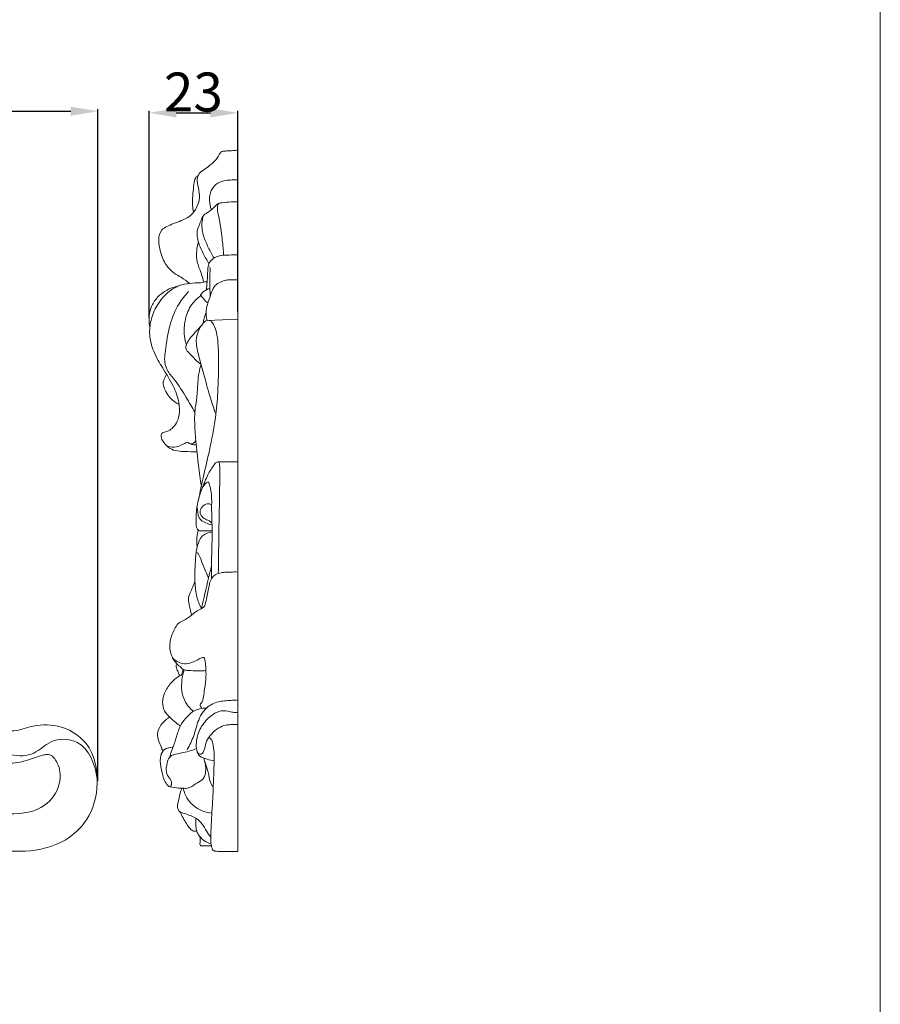
# Model space of a CAD drawing. Units: millimetres. Extents: x 0 to 1341, y 28 to 1187.
# Drawn here: x 1120 to 1341, y 399 to 652 of the extents above; entities that cross this region are included whole.
import ezdxf

# ---------------------------------------------------------------- set-up
doc = ezdxf.new("R2010")
doc.units = ezdxf.units.MM
doc.header["$MEASUREMENT"] = 0
doc.layers.get('0').update_dxf_attribs({"lineweight": 5})
doc.styles.add('Arial', font='arial.ttf')
doc.dimstyles.new('Default', dxfattribs={"dimtxt": 10, "dimasz": 7, "dimexe": 0.5, "dimexo": 0.5, "dimgap": 0.25, "dimtad": 1, "dimtoh": 1, "dimdec": 0, "dimzin": 1, "dimdsep": 46, "dimtxsty": 'Arial', "dimcen": 0.5, "dimazin": 0, "dimtfac": 1, "dimtdec": 4, "dimtix": 1, "dimtmove": 1, "dimatfit": 3, "dimfxl": 1, "dimtolj": 1, "dimtzin": 1, "dimarcsym": 0})

# ---------------------------------------------------------------- blocks, each defined once
blk = doc.blocks.new('*D4')
at = {"color": 0, "lineweight": -2, "transparency": 16777216}
for p, q in [((216.7, 456.55), (216.7, 629.03)), ((223.7, 628.53), (1132.7, 628.53)), ((1139.7, 456.55), (1139.7, 629.03))]:
    blk.add_line(p, q, dxfattribs=at)
at = {"color": 0, "transparency": 16777216}
for points in [[(223.7, 629.7), (223.7, 627.37), (216.7, 628.53)], [(1132.7, 629.7), (1132.7, 627.37), (1139.7, 628.53)]]:
    blk.add_solid(points, dxfattribs=at)
at = {"layer": 'Defpoints', "color": 0, "transparency": 16777216}
for p in [(1139.7, 628.53), (216.7, 456.05), (1139.7, 456.05)]:
    blk.add_point(p, dxfattribs=at)
at = {"color": 0, "transparency": 16777216, "insert": (678.2, 633.89), "char_height": 10, "attachment_point": 5, "style": 'Arial'}
blk.add_mtext('\\A1;923', dxfattribs=at)
blk = doc.blocks.new('*D6')
at = {"color": 0, "lineweight": -2, "transparency": 16777216}
for p, q in [((1152.83, 575.49), (1152.83, 628.6)), ((1159.83, 628.1), (1168.61, 628.1)), ((1175.61, 576.96), (1175.61, 628.6))]:
    blk.add_line(p, q, dxfattribs=at)
at = {"color": 0, "transparency": 16777216}
for points in [[(1159.83, 629.27), (1159.83, 626.94), (1152.83, 628.1)], [(1168.61, 629.27), (1168.61, 626.94), (1175.61, 628.1)]]:
    blk.add_solid(points, dxfattribs=at)
at = {"layer": 'Defpoints', "color": 0, "transparency": 16777216}
for p in [(1175.61, 628.1), (1152.83, 574.99), (1175.61, 576.46)]:
    blk.add_point(p, dxfattribs=at)
at = {"color": 0, "transparency": 16777216, "insert": (1164.22, 633.46), "char_height": 10, "attachment_point": 5, "style": 'Arial'}
blk.add_mtext('\\A1;23', dxfattribs=at)
blk = doc.blocks.new('N-228_923_180')
for points, knots in [([(1090.93, 447.88), (1094.39, 445.59), (1103.89, 440.82), (1118.04, 437.18), (1130.69, 440.11), (1137.88, 446.69), (1140.33, 456.08), (1138.17, 466.38), (1129.92, 471.31), (1122.8, 470.85), (1118.05, 468.92), (1113.93, 469.83), (1113.2, 472.46), (1113.45, 473.71), (1113.65, 474.22)], [0, 0, 0, 0, 6.928932, 17.680445, 23.585744, 27.777572, 33.256565, 39.110591, 43.920686, 47.842818, 50.539345, 52.594997, 53.74772, 54.677368, 54.677368, 54.677368, 54.677368]), ([(1113.59, 474.18), (1112.68, 473.44), (1110.45, 470.85), (1112.19, 465.14), (1117.52, 462.79), (1123.39, 462.87), (1127.61, 467.54), (1136.54, 467.3), (1139.06, 460.57), (1139.48, 457.03)], [0, 0, 0, 0, 1.963504, 5.263837, 8.045315, 11.297032, 14.266225, 17.953096, 23.893875, 23.893875, 23.893875, 23.893875]), ([(1101.62, 452.83), (1102.35, 452.32), (1105.03, 450.6), (1110.96, 448.7), (1118.78, 447.48), (1126.93, 449.65), (1130.39, 455.87), (1129.85, 460.63), (1127.7, 463.57), (1124.67, 462.97), (1121.46, 461.59), (1116.97, 460.77), (1114.08, 461.52), (1112.94, 461.97)], [77.311337, 77.311337, 77.311337, 77.311337, 78.79629, 82.589868, 87.571712, 91.971037, 95.651087, 98.21108, 99.957911, 100.625677, 103.099584, 105.933328, 107.978868, 107.978868, 107.978868, 107.978868])]:
    blk.add_open_spline(points, degree=3, knots=knots)

msp = doc.modelspace()

# ---------------------------------------------------------------- linework, layer by layer
for p, q in [((1175.61, 438.41), (1175.61, 618.52)), ((1167.72, 574.79), (1175.61, 575.15)), ((1170.57, 538.5), (1175.61, 538.5)), ((1166.14, 439.87), (1168.84, 439.86)), ((1170.62, 438.41), (1175.61, 438.41))]:
    msp.add_line(p, q)
msp.add_lwpolyline([(0, 29.55), (1340.73, 29.55), (1340.73, 1186.62), (0, 1186.62)], close=True)
for points, knots in [([(1175.61, 618.52), (1175.18, 618.48), (1174.31, 618.41), (1173.06, 618.32), (1172.03, 618.32), (1171.2, 618.03), (1170.67, 616.95), (1169.4, 615.26), (1167.4, 613.86), (1165.4, 612.48), (1165.06, 610.37), (1165.78, 608.21), (1165.9, 604.8), (1163.93, 601.72), (1161.13, 600.38), (1159.15, 599.72), (1157.47, 598.99), (1155.65, 597.94), (1155.09, 595.29), (1155.74, 592.23), (1156.91, 589.18), (1158.94, 586.99), (1161.24, 585.83), (1162.54, 584.84), (1163.25, 584.29)], [0, 0, 0, 0, 0.999896, 2.068264, 2.929553, 3.431132, 4.017571, 5.641877, 8.389356, 9.774795, 11.115396, 13.008113, 15.132705, 18.967837, 20.671877, 22.380603, 23.847001, 25.01988, 27.141377, 29.534767, 32.445333, 34.666182, 36.35693, 38.479872, 38.479872, 38.479872, 38.479872]), ([(1164.21, 602.54), (1164.11, 603.14), (1163.83, 605.37), (1164.23, 608.22), (1164.39, 610.69), (1164.89, 611.65), (1165.22, 611.92), (1165.44, 612.04)], [0, 0, 0, 0, 1.444483, 5.249404, 6.759812, 7.158881, 7.739992, 7.739992, 7.739992, 7.739992]), ([(1168.83, 603.2), (1168.54, 603.96), (1168.21, 605.64), (1168.58, 608.23), (1170.28, 610.2), (1172.34, 610.75), (1174.06, 610.9), (1175.09, 610.9), (1175.61, 610.88)], [0, 0, 0, 0, 1.920655, 3.947309, 5.962263, 7.599845, 8.821501, 10.028859, 10.028859, 10.028859, 10.028859]), ([(1168.18, 589.31), (1167.68, 590.2), (1166.86, 591.84), (1165.68, 594.01), (1165.31, 595.84), (1165.03, 597.47), (1165.56, 598.98), (1166.15, 600.32), (1166.61, 601.72), (1167.98, 602.59), (1169.34, 603.52), (1170.19, 604.63), (1171.03, 605), (1172.2, 605.07), (1173.7, 605.3), (1175.04, 605.28), (1175.61, 605.25)], [0, 0, 0, 0, 2.392125, 4.31695, 5.752212, 6.778138, 8.141401, 9.393806, 10.272769, 11.501899, 13.031744, 14.174079, 14.694914, 15.124405, 16.915304, 18.260805, 18.260805, 18.260805, 18.260805]), ([(1171.98, 591.53), (1171.9, 592.82), (1171.72, 594.88), (1171.33, 598.01), (1170.93, 600.58), (1170.45, 602.68), (1170.3, 604.1), (1170.65, 604.68), (1170.83, 604.9)], [0, 0, 0, 0, 3.034738, 4.850984, 7.420881, 9.12585, 9.981721, 10.645694, 10.645694, 10.645694, 10.645694]), ([(1169.54, 590.83), (1169, 591.7), (1168, 593.53), (1166.72, 596.45), (1166.22, 599.29), (1166.58, 601.04), (1166.77, 601.67)], [0, 0, 0, 0, 2.411539, 4.893807, 7.485786, 9.031119, 9.031119, 9.031119, 9.031119]), ([(1166.83, 584.59), (1166.69, 585.26), (1166.32, 586.95), (1165.07, 589.53), (1164.92, 592.46), (1165.29, 594.26), (1165.5, 594.95)], [0, 0, 0, 0, 1.623895, 4.046727, 6.652188, 8.350423, 8.350423, 8.350423, 8.350423]), ([(1167.58, 582.68), (1167.68, 583.95), (1167.85, 585.84), (1167.9, 588.14), (1168.28, 590.11), (1170.2, 591.35), (1172.09, 591.56), (1173.84, 591.61), (1174.88, 591.62), (1175.61, 591.6)], [0, 0, 0, 0, 2.9935, 4.4434, 5.458777, 7.549515, 9.187189, 9.949926, 11.648876, 11.648876, 11.648876, 11.648876]), ([(1168.51, 580.93), (1168.49, 581.65), (1168.47, 583.13), (1168.49, 585.29), (1168.44, 586.99), (1168.59, 588.1), (1168.4, 588.48), (1168.34, 588.58)], [0, 0, 0, 0, 1.695916, 3.476468, 5.065878, 5.737859, 6.021224, 6.021224, 6.021224, 6.021224]), ([(1167.73, 584.57), (1167.61, 584.65), (1167.29, 584.79), (1166.77, 584.52), (1165.4, 584.46), (1163.31, 584.34), (1160.47, 583.89), (1157.45, 582.02), (1154.8, 578.97), (1153.2, 575.03), (1152.76, 570.92), (1153.69, 567.4), (1155.04, 564.62), (1156.4, 562.51), (1157.68, 560.36), (1159.36, 557.5), (1160.61, 554.2), (1160.72, 550.83), (1160.01, 548.51), (1158.88, 547.08), (1157.66, 546.28), (1156.7, 546.1), (1155.94, 545.74), (1155.87, 544.66), (1156.62, 543.31), (1158.01, 541.83), (1160.09, 541.17), (1162.44, 541.1), (1164.1, 541.05), (1165.12, 541.08)], [0, 0, 0, 0, 0.344188, 0.73563, 1.287719, 3.552975, 5.67593, 7.963108, 11.738483, 14.99382, 17.792402, 21.322137, 23.37358, 25.050555, 27.2067, 29.26415, 32.851836, 35.353279, 37.05104, 38.443577, 39.556439, 40.383861, 40.759509, 41.424735, 42.538213, 44.412099, 46.020719, 47.521702, 49.922273, 49.922273, 49.922273, 49.922273]), ([(1167.72, 574.79), (1167.63, 575.16), (1167.5, 575.82), (1167.44, 577.21), (1167.77, 579.15), (1168.69, 581.27), (1169.48, 583.95), (1171.62, 584.92), (1173.12, 585.22), (1174.23, 585.24), (1174.99, 585.25), (1175.61, 585.23)], [0, 0, 0, 0, 0.889383, 1.591272, 3.253437, 5.433761, 7.088017, 9.554446, 10.368016, 10.717104, 12.157648, 12.157648, 12.157648, 12.157648]), ([(1153.03, 573.09), (1152.9, 573.72), (1152.75, 575.03), (1152.96, 577), (1153.7, 579.2), (1155.44, 581.37), (1157.72, 582.89), (1159.38, 583.38), (1160, 583.49)], [0, 0, 0, 0, 1.515335, 3.075865, 4.608932, 6.906539, 9.469637, 10.940485, 10.940485, 10.940485, 10.940485]), ([(1164.6, 551.22), (1163.89, 552.48), (1162.18, 555.3), (1159.96, 559.03), (1157.28, 561.89), (1156.69, 564.64), (1157.26, 568.51), (1157.87, 573.39), (1159.99, 578.65), (1162.07, 581.24), (1163, 582.19)], [0, 0, 0, 0, 3.419888, 7.735366, 10.205625, 12.476151, 14.014729, 19.398862, 23.9958, 27.12826, 27.12826, 27.12826, 27.12826]), ([(1166.05, 581.36), (1166.26, 581.63), (1166.96, 582.36), (1167.86, 582.87), (1168.48, 583.09)], [0, 0, 0, 0, 0.814157, 2.361489, 2.361489, 2.361489, 2.361489]), ([(1162.42, 568.46), (1162.19, 569.19), (1161.7, 571.39), (1161.93, 575.05), (1163.42, 578.8), (1165.26, 580.54), (1166.17, 581.17)], [0, 0, 0, 0, 1.805271, 5.260925, 8.446596, 11.051249, 11.051249, 11.051249, 11.051249]), ([(1167.9, 579.27), (1167.24, 579.81), (1166.59, 580.51), (1166.09, 581.29), (1166.05, 581.36)], [0, 0, 0, 0, 2.012084, 2.186196, 2.186196, 2.186196, 2.186196]), ([(1166.74, 574.07), (1166.8, 574.52), (1166.98, 575.45), (1167.28, 576.34), (1167.48, 576.8)], [0, 0, 0, 0, 1.045665, 2.217236, 2.217236, 2.217236, 2.217236]), ([(1165.52, 528.72), (1165.94, 530.73), (1166.83, 534.96), (1168.51, 541.95), (1169.92, 549.13), (1170.58, 556.9), (1170.76, 563.48), (1170.59, 568.88), (1170.15, 572.18), (1169.35, 573.87), (1168.61, 574.79), (1167.56, 574.91), (1166.37, 573.76), (1165.36, 572.05), (1164.72, 569.24), (1165.59, 565.64), (1166.94, 560.97), (1168.23, 555.77), (1169.41, 552.31), (1169.97, 550.76)], [0, 0, 0, 0, 4.828517, 10.156769, 16.907958, 21.99404, 28.467726, 32.351218, 34.734351, 36.185583, 36.725848, 37.422961, 38.352445, 40.380586, 42.12534, 44.940452, 48.91121, 53.61811, 57.50012, 57.50012, 57.50012, 57.50012]), ([(1166.21, 563.49), (1165.09, 564.27), (1163.94, 565.66), (1162.15, 567.32), (1162.56, 569.3), (1164.14, 571.08), (1165.47, 572.67), (1166.17, 573.33)], [0, 0, 0, 0, 3.200095, 4.496453, 5.092005, 7.697935, 9.967929, 9.967929, 9.967929, 9.967929]), ([(1166.26, 532.21), (1166, 533.99), (1165.37, 539), (1164.52, 545.7), (1164.5, 551.57), (1165.22, 555.36), (1165.31, 558.4), (1165.58, 561.27), (1165.99, 562.81), (1166.21, 563.49)], [0, 0, 0, 0, 4.22423, 11.871078, 15.883716, 17.928054, 20.935149, 23.006695, 24.683279, 24.683279, 24.683279, 24.683279]), ([(1160.55, 553.22), (1160.2, 553.38), (1158.79, 554.14), (1157.35, 555.86), (1156.63, 557.71), (1156.33, 558.77), (1156.78, 559.78), (1157.07, 560.5), (1157.32, 560.96)], [0, 0, 0, 0, 0.915732, 3.745284, 4.979115, 5.632726, 6.238581, 7.47627, 7.47627, 7.47627, 7.47627]), ([(1162.69, 543.54), (1162.88, 543.34), (1163.3, 543.08), (1163.97, 543.15), (1164.48, 543.46), (1164.73, 543.8), (1164.81, 543.99)], [0, 0, 0, 0, 0.656903, 1.041055, 1.541673, 2.014773, 2.014773, 2.014773, 2.014773]), ([(1157.33, 542.62), (1157.93, 542.35), (1159.52, 541.9), (1161.27, 542.89), (1162.38, 543.38), (1162.69, 543.54)], [0, 0, 0, 0, 1.55708, 3.625799, 4.439145, 4.439145, 4.439145, 4.439145]), ([(1163.3, 543.16), (1163.53, 543.04), (1163.99, 542.87), (1164.55, 542.8), (1164.85, 542.83), (1164.93, 542.84)], [0, 0, 0, 0, 0.608277, 1.133006, 1.311917, 1.311917, 1.311917, 1.311917]), ([(1169.03, 520.74), (1168.63, 520.73), (1167.73, 520.7), (1166.67, 520.73), (1165.67, 520.69), (1164.97, 521.53), (1164.86, 523.32), (1164.94, 526.03), (1165.52, 529.04), (1166.62, 532.14), (1167.76, 534.96), (1169.12, 537.19), (1170, 538.34), (1170.83, 538.61), (1171.03, 536.66), (1171.01, 533.97), (1170.87, 526.89), (1170.74, 518.82), (1170.65, 512.43), (1170.62, 509.81)], [0, 0, 0, 0, 0.960794, 2.097783, 2.538781, 3.214849, 4.360176, 6.687126, 9.608749, 11.49989, 14.415783, 16.764655, 17.568835, 17.872943, 18.465731, 20.960559, 25.470419, 34.215611, 40.385493, 40.385493, 40.385493, 40.385493]), ([(1168.86, 508.41), (1168.85, 509.52), (1168.82, 513.54), (1169.18, 519.69), (1168.82, 526.17), (1168.99, 530.1), (1168.5, 532.1), (1168.32, 532.76), (1168, 533.48), (1166.91, 532.57), (1166.51, 531.93), (1166.37, 531.34)], [0, 0, 0, 0, 2.60151, 9.456757, 14.458935, 17.830056, 18.699436, 19.172878, 19.571623, 20.170551, 21.602571, 21.602571, 21.602571, 21.602571]), ([(1169, 522.24), (1168.45, 522.36), (1167.47, 522.74), (1165.56, 523.62), (1165.3, 525.49), (1165.19, 526.59), (1165.19, 526.81)], [0, 0, 0, 0, 1.329934, 2.52211, 4.658101, 5.171622, 5.171622, 5.171622, 5.171622]), ([(1168.91, 527.42), (1168.69, 527.55), (1167.93, 527.88), (1166.64, 527.26), (1165.8, 526.01), (1166.09, 524.67), (1167.02, 523.76), (1168.14, 523.43), (1168.75, 522.97), (1168.99, 522.79)], [0, 0, 0, 0, 0.613838, 1.835415, 2.983682, 3.906718, 4.811936, 5.904122, 6.601929, 6.601929, 6.601929, 6.601929]), ([(1166.27, 500.72), (1165.78, 501.71), (1164.92, 503.95), (1164.46, 508.37), (1164.69, 512.8), (1165.08, 516.81), (1166.28, 519.68), (1168.15, 520.36), (1169.04, 520.48)], [0, 0, 0, 0, 2.594941, 5.578977, 10.36161, 12.974585, 15.124684, 17.219889, 17.219889, 17.219889, 17.219889]), ([(1165.2, 516.61), (1165.09, 517.43), (1165.05, 518.92), (1165.29, 520.38), (1165.44, 521)], [0, 0, 0, 0, 1.947052, 3.461388, 3.461388, 3.461388, 3.461388]), ([(1164.93, 515.03), (1165.01, 515.07), (1165.36, 515.17), (1165.99, 513.8), (1166.75, 511.84), (1167.62, 509.75), (1168.1, 508.57)], [0, 0, 0, 0, 0.215374, 0.756333, 2.841475, 5.826183, 5.826183, 5.826183, 5.826183]), ([(1166.27, 500.72), (1166.87, 503.34), (1167.72, 507.01), (1168.6, 510.68), (1168.86, 511.73)], [0, 0, 0, 0, 6.314446, 8.859823, 8.859823, 8.859823, 8.859823]), ([(1167.46, 484.86), (1166.81, 484.81), (1165.27, 484.75), (1163.41, 484.83), (1162.05, 484.95), (1161.45, 485.26), (1160.84, 485.82), (1159.73, 486.72), (1158.41, 488.68), (1157.9, 491.67), (1158.92, 494.7), (1160.21, 497.23), (1162.57, 498.03), (1163.97, 499.32), (1165.45, 500.4), (1167.07, 500.97), (1167.61, 503.43), (1168.1, 505.52), (1168.45, 507.89), (1169.49, 509.51), (1171.21, 510), (1172.55, 510.14), (1173.98, 510.17), (1174.99, 510.18), (1175.61, 510.17)], [0, 0, 0, 0, 1.548564, 3.603725, 4.395075, 4.707942, 5.166913, 6.343333, 8.055393, 10.608576, 13.123987, 15.597681, 16.753332, 18.807982, 19.980355, 21.102155, 22.568435, 25.35585, 26.366319, 28.185365, 29.456853, 30.420405, 31.362056, 32.807131, 32.807131, 32.807131, 32.807131]), ([(1163.79, 499.12), (1163.5, 499.97), (1163.2, 501.54), (1162.82, 503.56), (1163.68, 505.47), (1164.17, 506.7), (1164.62, 507.6)], [0, 0, 0, 0, 2.09997, 3.820752, 4.593491, 6.95353, 6.95353, 6.95353, 6.95353]), ([(1158.86, 488.16), (1159.32, 487.64), (1160.41, 486.84), (1162.41, 486.39), (1164.13, 487.1), (1165.52, 487.7), (1166.33, 488.21), (1167.05, 488.27), (1167.23, 487.13), (1167.5, 485.27), (1167.46, 481.93), (1166.88, 478.89), (1166.6, 476.79), (1165.85, 476.13), (1166.04, 475.6), (1166.23, 475.3), (1166.42, 475.13)], [0, 0, 0, 0, 1.62544, 3.089199, 4.590624, 5.894507, 6.623047, 6.907588, 7.341911, 8.840334, 11.799202, 14.84152, 16.251258, 16.65262, 16.878264, 17.480186, 17.480186, 17.480186, 17.480186]), ([(1160.7, 483.49), (1160.51, 483.89), (1160.19, 484.66), (1159.87, 485.57), (1159.74, 486.25), (1159.91, 486.49), (1159.99, 486.57)], [0, 0, 0, 0, 1.047518, 1.942154, 2.306655, 2.584637, 2.584637, 2.584637, 2.584637]), ([(1160.92, 470.61), (1160.5, 470.88), (1159.48, 471.6), (1158.11, 472.89), (1156.56, 474.48), (1156.14, 476.8), (1156.78, 479.34), (1158.3, 481.7), (1159.96, 483.11), (1160.96, 483.63), (1161.11, 483.7)], [0, 0, 0, 0, 1.172523, 2.91914, 4.436504, 6.283737, 8.142894, 10.497143, 12.779731, 13.151272, 13.151272, 13.151272, 13.151272]), ([(1164.25, 474.37), (1163.34, 475.12), (1161.3, 477.45), (1160.98, 481.58), (1161.57, 484.2), (1161.87, 485.06)], [0, 0, 0, 0, 2.784303, 6.971134, 9.099266, 9.099266, 9.099266, 9.099266]), ([(1161.11, 483.7), (1161.3, 484.03), (1161.49, 484.51), (1161.55, 485), (1161.56, 485.11)], [0, 0, 0, 0, 0.911064, 1.167429, 1.167429, 1.167429, 1.167429]), ([(1162.63, 464.61), (1163.26, 465.73), (1164.51, 468.16), (1165.2, 471.58), (1166.42, 473.97), (1168.01, 475.76), (1170.01, 476.85), (1172.23, 477.08), (1173.89, 477.23), (1175.02, 477.22), (1175.61, 477.2)], [0, 0, 0, 0, 3.030169, 6.355948, 8.14451, 9.247706, 11.967317, 13.201056, 14.494021, 15.86958, 15.86958, 15.86958, 15.86958]), ([(1156.38, 464.18), (1156.22, 464.55), (1155.84, 465.44), (1155.2, 466.83), (1154.8, 468.81), (1155.7, 470.71), (1156.77, 471.99), (1157.65, 472.53), (1157.93, 472.84), (1158.04, 472.97)], [0, 0, 0, 0, 0.939062, 2.273944, 3.620298, 5.501529, 6.953899, 7.499862, 7.919624, 7.919624, 7.919624, 7.919624]), ([(1158.07, 462.53), (1158.25, 463.15), (1158.56, 464.08), (1159.33, 465.96), (1159.92, 468.29), (1160.98, 471.01), (1162.57, 473.12), (1164.21, 474.48), (1165.95, 475.1), (1167.02, 475.22), (1167.59, 475.21)], [0, 0, 0, 0, 1.524487, 2.300746, 4.754005, 7.182168, 9.09526, 10.922765, 12.071728, 13.408893, 13.408893, 13.408893, 13.408893]), ([(1170.62, 438.41), (1170.33, 438.42), (1169.94, 438.47), (1169.45, 438.55), (1169.2, 438.69), (1169.05, 439.07), (1168.83, 439.73), (1168.66, 440.96), (1168.74, 444.29), (1169.04, 449.39), (1169.36, 455.58), (1169.54, 460.34), (1169.58, 463.69), (1169.32, 465.77), (1169, 467.04), (1168.27, 467.77), (1167.56, 466.81), (1167.29, 465.66), (1167.04, 464.37), (1166.34, 463.21), (1165.34, 463.51), (1164.94, 464.73), (1164.92, 466.82), (1165.69, 469.94), (1167.89, 472.67), (1170.46, 474.5), (1172.79, 474.63), (1174.33, 474.07), (1175.2, 474.1), (1175.61, 474.14)], [0, 0, 0, 0, 0.671306, 0.933847, 1.16493, 1.293414, 1.87415, 2.811397, 4.19283, 9.695717, 14.819692, 18.767517, 20.87118, 22.728763, 23.593605, 24.056221, 24.678543, 25.697946, 27.072273, 27.828398, 28.39198, 29.08468, 30.63583, 33.351956, 36.397568, 38.732774, 40.535297, 41.598971, 42.552265, 42.552265, 42.552265, 42.552265]), ([(1167.82, 467.13), (1168.13, 467.67), (1168.96, 468.83), (1170.57, 470.1), (1172.3, 470.89), (1173.97, 470.97), (1175.02, 470.99), (1175.61, 470.96)], [0, 0, 0, 0, 1.456545, 3.318163, 4.768035, 5.830216, 7.222988, 7.222988, 7.222988, 7.222988]), ([(1165.01, 464.84), (1164.49, 464.6), (1163.41, 464.17), (1161.58, 463.81), (1160.05, 463.42), (1158.76, 463.16), (1157.81, 462.43), (1157.4, 461), (1157.17, 459.52), (1157.38, 458.18), (1157.95, 457.38), (1158.48, 456.64), (1158.66, 455.89), (1158.52, 455.28), (1158.12, 454.86), (1157.37, 455.58), (1156.54, 456.86), (1155.99, 459.44), (1155.51, 462.01), (1156.1, 464.08), (1157.14, 464.85), (1158, 465), (1158.64, 465.09), (1158.96, 465.25), (1159.05, 465.3)], [0, 0, 0, 0, 1.328122, 2.72268, 4.378983, 5.049748, 5.787308, 7.06395, 8.396144, 9.332011, 10.145648, 10.673314, 11.458766, 11.847653, 12.167446, 12.558518, 13.826615, 16.057415, 18.498072, 20.015469, 20.751916, 21.421019, 22.034664, 22.262126, 22.262126, 22.262126, 22.262126]), ([(1165.15, 464.13), (1165.2, 463.87), (1165.41, 463.33), (1166, 462.72), (1166.85, 462.38), (1168, 461.97), (1168.95, 461.78), (1169.55, 461.7)], [0, 0, 0, 0, 0.613345, 1.329152, 1.906399, 2.769857, 4.185821, 4.185821, 4.185821, 4.185821]), ([(1167.11, 461.49), (1167.46, 460.43), (1167.49, 458.85), (1166.77, 456.79), (1165.05, 456.01), (1163.82, 454.99), (1162.51, 454.55), (1161.54, 454.64), (1160.05, 454.64), (1158.89, 454.83), (1158.14, 454.99)], [0, 0, 0, 0, 2.620475, 3.542052, 4.927222, 6.773755, 7.323776, 8.102057, 9.047124, 10.838046, 10.838046, 10.838046, 10.838046]), ([(1169.32, 455.07), (1169.2, 455.18), (1168.6, 455.84), (1168.31, 457.18), (1168.02, 459.07), (1167.42, 460.5), (1167.04, 461.71), (1166.95, 462.19), (1166.92, 462.36)], [0, 0, 0, 0, 0.396245, 2.061175, 3.073083, 4.916461, 5.665967, 6.061796, 6.061796, 6.061796, 6.061796]), ([(1168.69, 442.07), (1168.43, 442.4), (1167.71, 443.33), (1166.88, 444.98), (1165.48, 446.71), (1163.64, 447.57), (1162, 448.11), (1160.83, 448.43), (1160.25, 449.13), (1160.05, 450.13), (1160.53, 451.78), (1160.77, 453.4), (1161.2, 454.42), (1161.3, 454.63)], [0, 0, 0, 0, 0.98304, 2.764824, 4.321893, 6.103642, 7.412185, 8.467648, 8.791667, 9.514698, 10.749074, 12.781932, 13.339644, 13.339644, 13.339644, 13.339644]), ([(1168.96, 448.21), (1168.19, 448.3), (1166.42, 448.73), (1164.12, 450.07), (1162.62, 451.89), (1161.92, 453.42), (1161.69, 454.26), (1161.61, 454.62)], [0, 0, 0, 0, 1.838147, 4.221566, 6.124089, 7.288484, 8.158455, 8.158455, 8.158455, 8.158455]), ([(1160.77, 448.58), (1160.89, 448.31), (1161.26, 447.51), (1161.97, 446.28), (1162.77, 445.01), (1163.44, 444.14), (1164.02, 443.68), (1164.56, 443.6), (1164.88, 443.59), (1165.06, 443.61)], [0, 0, 0, 0, 0.693083, 2.08659, 3.345432, 4.188126, 4.687104, 5.014872, 5.441877, 5.441877, 5.441877, 5.441877]), ([(1164.78, 446.98), (1164.82, 446.68), (1164.91, 445.85), (1164.83, 444.72), (1165.05, 443.42), (1165.82, 442.11), (1167.13, 440.97), (1168.27, 440.49), (1168.76, 440.35)], [0, 0, 0, 0, 0.708699, 1.963557, 2.659352, 3.765375, 5.459169, 6.648275, 6.648275, 6.648275, 6.648275]), ([(1165.89, 442.18), (1165.91, 441.7), (1166.05, 441.04), (1165.77, 440.13), (1166.06, 439.92), (1166.14, 439.87)], [0, 0, 0, 0, 1.129846, 1.663898, 1.88641, 1.88641, 1.88641, 1.88641])]:
    msp.add_open_spline(points, degree=3, knots=knots)

# ---------------------------------------------------------------- block references
msp.add_blockref('N-228_923_180', (0, 0))

# ---------------------------------------------------------------- dimensions: what is measured, and where the dimension line sits
for base, p1, p2, picture, middle in [((1139.7, 628.53), (216.7, 456.05), (1139.7, 456.05), '*D4', (678.2, 633.89)), ((1175.61, 628.1), (1152.83, 574.99), (1175.61, 576.46), '*D6', (1164.22, 633.46))]:
    dim = msp.add_linear_dim(base=base, p1=p1, p2=p2, dimstyle='Default')
    dim.commit()
    dim.dimension.update_dxf_attribs({"geometry": picture, "text_midpoint": middle})

doc.saveas('drawing.dxf')
